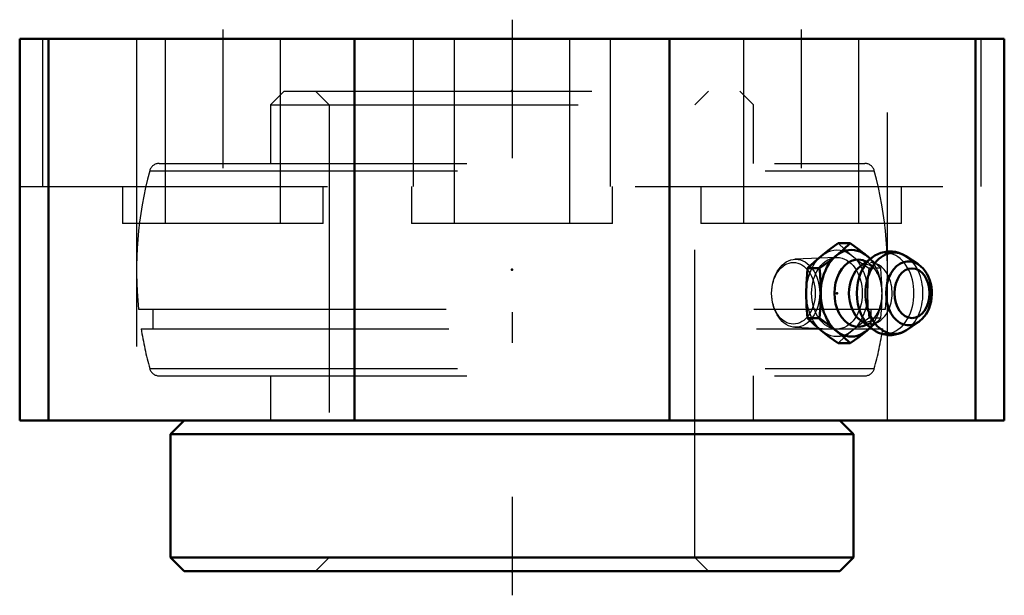
# Model space of a CAD drawing. Units: inches. Extents: x -1.6 to 1.6, y -1.81 to 0.06.
import ezdxf

# ---------------------------------------------------------------- set-up
doc = ezdxf.new("R2010")
doc.units = ezdxf.units.IN
doc.header["$MEASUREMENT"] = 0
doc.linetypes.add('Center', pattern=[1.5, 0.45, -0.5, 0.05, -0.5])
doc.linetypes.add('Dashed', pattern=[2, 1, -1])
for name, color, linetype, lineweight in [('AM_4', 7, 'Continuous', 50), ('AM_7', 7, 'Center', 25), ('AM_9', 6, 'Dashed', 25), ('ConnectionPoints', 7, 'Continuous', 50)]:
    doc.layers.add(name, color=color, linetype=linetype, lineweight=lineweight)

# ---------------------------------------------------------------- blocks, each defined once
blk = doc.blocks.new('2_405020c_Inch_0_in_127613_4')
at = {"layer": 'AM_4'}
for p, q in [((1.099, -0.6643), (1.0601, -0.6643)), ((1.1703, -0.7106), (1.1325, -0.7388)), ((1.1648, -0.7148), (1.1529, -0.7049)), ((1.3203, -0.7327), (1.2802, -0.7061)), ((0.9996, -0.7455), (0.9607, -0.7455)), ((0.9996, -0.9079), (0.9607, -0.9079)), ((1.1325, -0.9146), (1.1703, -0.9428)), ((1.2819, -0.9461), (1.3203, -0.9207)), ((1.1529, -0.9485), (1.1648, -0.9385)), ((1.099, -0.9891), (1.0601, -0.9891))]:
    blk.add_line(p, q, dxfattribs=at)
for points in [[(1.0063, -0.7049), (1.0322, -0.6846), (1.0601, -0.6643)], [(1.099, -0.6643), (1.0773, -0.6845), (1.0534, -0.7049)], [(1.1529, -0.7049), (1.1269, -0.6846), (1.099, -0.6643)], [(1.2285, -0.6907), (1.2202, -0.6911), (1.2096, -0.6927), (1.1992, -0.6955), (1.1891, -0.6994), (1.1795, -0.7044), (1.1703, -0.7106), (1.1695, -0.7111)], [(1.2792, -0.7055), (1.2783, -0.7049), (1.2681, -0.6995), (1.2576, -0.6954), (1.2468, -0.6926), (1.2359, -0.691), (1.2285, -0.6907)], [(0.9607, -0.7455), (0.9824, -0.7253), (1.0063, -0.7049)], [(1.0534, -0.7049), (1.0275, -0.7252), (0.9996, -0.7455)], [(1.321, -0.9202), (1.3258, -0.9167), (1.3331, -0.9102), (1.3398, -0.9026), (1.3458, -0.8942), (1.3511, -0.8849), (1.3556, -0.8748), (1.3592, -0.8642), (1.3618, -0.8532), (1.3636, -0.8418), (1.3644, -0.8303), (1.3642, -0.8187), (1.363, -0.8072), (1.3609, -0.7959), (1.3579, -0.7849), (1.3539, -0.7744), (1.349, -0.7644), (1.3432, -0.7552), (1.3366, -0.7468), (1.3292, -0.7395), (1.3212, -0.7333), (1.3207, -0.7329)], [(0.9565, -0.8267), (0.9572, -0.7955), (0.959, -0.7644), (0.9607, -0.7455)], [(0.9996, -0.7455), (1.0012, -0.7644), (1.003, -0.7954), (1.0037, -0.8267)], [(0.9607, -0.9079), (0.9576, -0.8675), (0.9565, -0.8267)], [(1.0037, -0.8267), (1.0026, -0.8673), (0.9996, -0.9079)], [(1.0063, -0.9485), (0.9825, -0.9282), (0.9607, -0.9079)], [(0.9996, -0.9079), (1.0273, -0.9281), (1.0534, -0.9485)], [(1.0601, -0.9891), (1.0323, -0.9689), (1.0063, -0.9485)], [(1.0534, -0.9485), (1.0772, -0.9688), (1.099, -0.9891)], [(1.099, -0.9891), (1.1268, -0.9689), (1.1529, -0.9485)], [(1.1702, -0.9427), (1.1711, -0.9434), (1.181, -0.9498), (1.1913, -0.9549), (1.2019, -0.9587), (1.2127, -0.9612), (1.2235, -0.9625), (1.2344, -0.9624), (1.245, -0.9611), (1.2555, -0.9586), (1.2656, -0.955), (1.2753, -0.9502), (1.2824, -0.9458)]]:
    blk.add_lwpolyline(points, dxfattribs=at)
for centre, major_axis, start_param, end_param in [((1.1031, -0.8267), (0, 0.1407), 5.625871, 10.082092), ((1.2423, -0.8267), (0, 0.132), 5.844804, 9.86316), ((1.1253, -0.8267), (0, 0.1093), 5.928987, 9.778977), ((1.2136, -0.8267), (0, 0.1312), 0.492692, 2.647127), ((1.2892, -0.8267), (0, 0.1038), 5.844804, 9.86316), ((1.1652, -0.8267), (0, 0.0994), 0.485112, 2.65648)]:
    blk.add_ellipse(centre, major_axis=major_axis, ratio=0.707107, start_param=start_param, end_param=end_param, dxfattribs=at)
blk.add_ellipse((1.3, -0.8267), major_axis=(0, -0.0808), ratio=0.707107, dxfattribs=at)
at = {"layer": 'AM_9'}
for p, q in [((1.0534, -0.7104), (0.9194, -0.7163)), ((1.1985, -0.7455), (1.1596, -0.7455)), ((1.1985, -0.9079), (1.1596, -0.9079)), ((0.9194, -0.937), (1.0534, -0.943))]:
    blk.add_line(p, q, dxfattribs=at)
for points in [[(1.0601, -0.6643), (1.0818, -0.6845), (1.1057, -0.7049)], [(1.1057, -0.7049), (1.1317, -0.7252), (1.1596, -0.7455)], [(1.1327, -0.7386), (1.1336, -0.738), (1.1379, -0.7353), (1.1381, -0.7352)], [(1.1381, -0.7352), (1.1421, -0.7335), (1.1462, -0.7324), (1.1503, -0.732)], [(1.1503, -0.732), (1.1518, -0.732), (1.1562, -0.7328), (1.1604, -0.7342), (1.1647, -0.7364), (1.169, -0.7394), (1.1738, -0.7437), (1.1786, -0.749), (1.1832, -0.7552), (1.1875, -0.7624), (1.1914, -0.7704), (1.1948, -0.7792), (1.1975, -0.7879)], [(1.1985, -0.7455), (1.1767, -0.7253), (1.1648, -0.7148)], [(1.1596, -0.7455), (1.158, -0.7644), (1.1561, -0.7954), (1.1555, -0.8267)], [(1.2026, -0.8267), (1.2019, -0.7955), (1.2001, -0.7644), (1.1985, -0.7455)], [(1.1555, -0.8267), (1.1565, -0.8673), (1.1596, -0.9079)], [(1.1985, -0.9079), (1.2015, -0.8675), (1.2026, -0.8275)], [(1.1976, -0.8651), (1.1957, -0.8715), (1.1924, -0.8805), (1.1886, -0.8887), (1.1845, -0.8961), (1.18, -0.9025), (1.1755, -0.9079), (1.1709, -0.9123), (1.1664, -0.9158), (1.162, -0.9183), (1.1579, -0.9201), (1.1538, -0.9211), (1.1495, -0.9213), (1.145, -0.9207), (1.1408, -0.9194), (1.137, -0.9175)], [(1.1596, -0.9079), (1.1318, -0.9281), (1.1057, -0.9485)], [(1.137, -0.9175), (1.1366, -0.9173), (1.1328, -0.9148)], [(1.1648, -0.9385), (1.1766, -0.9282), (1.1985, -0.9079)], [(1.1057, -0.9485), (1.082, -0.9688), (1.0601, -0.9891)]]:
    blk.add_lwpolyline(points, dxfattribs=at)
for centre, major_axis in [((1.056, -0.8267), (0, 0.1407)), ((0.9219, -0.8267), (0, 0.1104)), ((0.9146, -0.8267), (0, -0.1001)), ((1.056, -0.8267), (0, 0.1163))]:
    blk.add_ellipse(centre, major_axis=major_axis, ratio=0.707107, dxfattribs=at)
for centre, major_axis, start_param, end_param in [((1.2136, -0.8267), (0, 0.1312), 2.65648, 6.768298), ((1.1652, -0.8267), (0, 0.0994), 2.663978, 6.283185), ((1.1253, -0.8267), (0, 0.1093), 5.343973, 5.928987), ((1.1031, -0.8267), (0, 0.1407), 3.798907, 5.625871), ((1.2423, -0.8267), (0, 0.132), 3.579974, 5.844804), ((1.2892, -0.8267), (0, 0.1038), 3.588664, 5.844804), ((1.1253, -0.8267), (0, 0.1093), 4.271361, 5.143434), ((1.1253, -0.8267), (0, 0.1093), 3.495791, 4.08232)]:
    blk.add_ellipse(centre, major_axis=major_axis, ratio=0.707107, start_param=start_param, end_param=end_param, dxfattribs=at)
blk = doc.blocks.new('3_128650_0_in_127613_4')
at = {"layer": 'AM_4'}
for p, q in [((-1.0656, -1.24), (-1.11, -1.2844)), ((1.11, -1.2844), (1.0656, -1.24)), ((-1.11, -1.2844), (1.11, -1.2844)), ((-1.11, -1.2844), (-1.11, -1.6856)), ((1.11, -1.6856), (1.11, -1.2844)), ((-1.11, -1.6856), (1.11, -1.6856)), ((-1.11, -1.6856), (-1.0656, -1.73)), ((1.0656, -1.73), (1.11, -1.6856)), ((-1.0656, -1.73), (1.0656, -1.73))]:
    blk.add_line(p, q, dxfattribs=at)
at = {"layer": 'AM_9'}
for p, q in [((-0.7406, -0.17), (-0.785, -0.2144)), ((-0.7406, -0.17), (0.7406, -0.17)), ((-0.6381, -0.17), (-0.5938, -0.2144)), ((0.5938, -0.2144), (0.6381, -0.17)), ((0.785, -0.2144), (0.7406, -0.17)), ((-0.785, -0.2144), (0.785, -0.2144)), ((-0.785, -0.2144), (-0.785, -0.405)), ((-0.5938, -0.2144), (-0.5938, -1.6856)), ((0.5938, -1.6856), (0.5938, -0.2144)), ((0.785, -0.405), (0.785, -0.2144)), ((-1.1465, -0.405), (1.1465, -0.405)), ((-1.1774, -0.4286), (1.1774, -0.4286)), ((-1.2137, -0.878), (1.2137, -0.878)), ((-1.1671, -0.878), (-1.1671, -0.942)), ((1.1671, -0.942), (1.1671, -0.878)), ((-1.2053, -0.942), (1.2053, -0.942)), ((-1.1774, -1.0714), (1.1774, -1.0714)), ((-1.1465, -1.095), (1.1465, -1.095)), ((-0.785, -1.095), (-0.785, -1.24)), ((0.785, -1.24), (0.785, -1.095)), ((-0.5938, -1.6856), (-0.6381, -1.73)), ((0.6381, -1.73), (0.5938, -1.6856))]:
    blk.add_line(p, q, dxfattribs=at)
for centre, radius, start, end in [((-1.1465, -0.437), 0.032, 90, 164.73), ((1.1465, -0.437), 0.032, 15.27, 90), ((0, -0.75), 1.2205, 164.73, 186.0202), ((0, -0.75), 1.2205, 353.9798, 15.27), ((0, -0.75), 1.2205, 189.0513, 195.27), ((0, -0.75), 1.2205, 344.73, 350.9487), ((-1.1465, -1.063), 0.032, 195.27, 270), ((1.1465, -1.063), 0.032, 270, 344.73)]:
    blk.add_arc(centre, radius, start, end, dxfattribs=at)
blk = doc.blocks.new('4_127613h_0_in_127613_4')
at = {"layer": 'AM_4'}
for p, q in [((1.6, 0), (-1.6, 0)), ((-1.6, -1.24), (-1.6, 0)), ((-1.5063, -1.24), (-1.5063, 0)), ((-0.512, -1.24), (-0.512, 0)), ((0.512, -1.24), (0.512, 0)), ((1.5063, -1.24), (1.5063, 0)), ((1.6, -1.24), (1.6, 0)), ((1.6, -1.24), (-1.6, -1.24))]:
    blk.add_line(p, q, dxfattribs=at)
at = {"layer": 'AM_7'}
for p, q in [((0, 0.062), (0, -1.808)), ((-0.94, 0.03), (-0.94, -0.63)), ((0.94, 0.03), (0.94, -0.63))]:
    blk.add_line(p, q, dxfattribs=at)
at = {"layer": 'AM_9'}
for p, q in [((-1.2205, 0), (-1.2205, -1.24)), ((1.2205, -1.24), (1.2205, 0)), ((-1.5251, -0.48), (-1.5251, 0)), ((-1.1275, 0), (-1.1275, -0.6)), ((-0.7525, -0.6), (-0.7525, 0)), ((-0.32, -0.48), (-0.32, 0)), ((-0.1875, 0), (-0.1875, -0.6)), ((0.1875, -0.6), (0.1875, 0)), ((0.32, -0.48), (0.32, 0)), ((0.7525, 0), (0.7525, -0.6)), ((1.1275, -0.6), (1.1275, 0)), ((1.5251, -0.48), (1.5251, 0)), ((-1.6, -0.48), (1.6, -0.48)), ((-1.2661, -0.48), (-1.2661, -0.6)), ((-0.6139, -0.6), (-0.6139, -0.48)), ((-0.3261, -0.48), (-0.3261, -0.6)), ((0.3261, -0.6), (0.3261, -0.48)), ((0.6139, -0.48), (0.6139, -0.6)), ((1.2661, -0.6), (1.2661, -0.48)), ((-0.6139, -0.6), (-1.2661, -0.6)), ((0.3261, -0.6), (-0.3261, -0.6)), ((1.2661, -0.6), (0.6139, -0.6))]:
    blk.add_line(p, q, dxfattribs=at)
blk = doc.blocks.new('1_127613_4')
for name in ['4_127613h_0_in_127613_4', '3_128650_0_in_127613_4', '2_405020c_Inch_0_in_127613_4']:
    blk.add_blockref(name, (0, 0))

msp = doc.modelspace()

# ---------------------------------------------------------------- linework, layer by layer
at = {"layer": 'ConnectionPoints'}
for p in [(0, -0.17), (0, -0.75), (1.056, -0.8267, 1.056), (0, -1.73), (0, -1.73)]:
    msp.add_point(p, dxfattribs=at)

# ---------------------------------------------------------------- block references
msp.add_blockref('1_127613_4', (0, 0))

doc.saveas('drawing.dxf')
